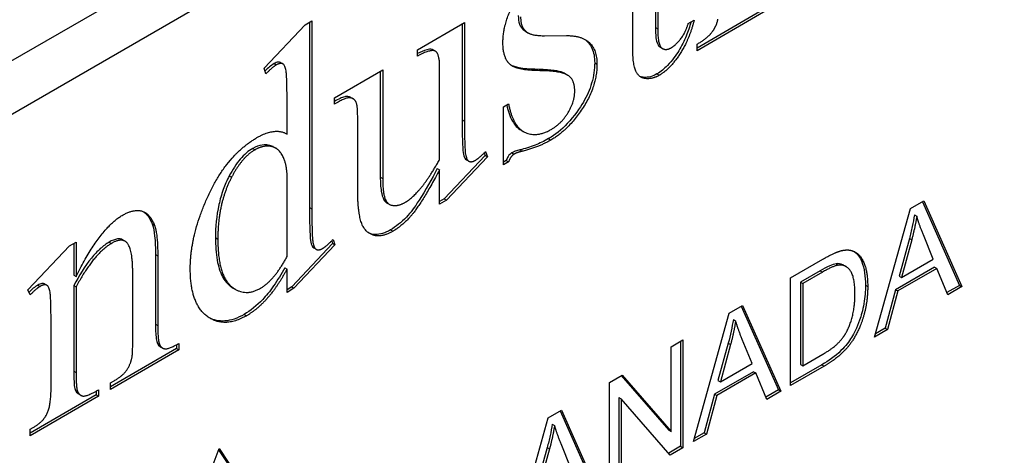
# Model space of a CAD drawing. Units: millimetres. Extents: x 345 to 4644, y 43 to 6053.
# Drawn here: x 1896 to 1911, y 4270 to 4277 of the extents above; entities that cross this region are included whole.
import ezdxf

# ---------------------------------------------------------------- set-up
doc = ezdxf.new("R2010")
doc.units = ezdxf.units.MM
doc.header["$LTSCALE"] = 22.222222
doc.layers.add('Visible Edges(Hillmar_metric)', color=7, linetype='Continuous', lineweight=25)
doc.layers.add('Visible Tangent Edges(Hillmar_Metric)', color=7, linetype='Continuous', lineweight=25, true_color=0xc0c0c0)

msp = doc.modelspace()

# ---------------------------------------------------------------- linework, layer by layer
at = {"layer": 'Visible Edges(Hillmar_metric)'}
for p, q in [((1873.447, 4263.214), (1922.945, 4291.791)), ((1874.154, 4262.806), (1923.652, 4291.383)), ((1905.576, 4278.203), (1905.576, 4276.591)), ((1905.611, 4278.182), (1905.611, 4276.57)), ((1905.229, 4276.29), (1905.229, 4277.962)), ((1907.255, 4276.879), (1906.212, 4276.276)), ((1907.291, 4276.858), (1906.212, 4276.236)), ((1899.596, 4275.967), (1900.222, 4276.632)), ((1900.222, 4276.632), (1900.326, 4276.692)), ((1900.291, 4276.671), (1900.291, 4273.84)), ((1900.326, 4276.692), (1900.326, 4273.819)), ((1901.938, 4276.251), (1902.658, 4276.666)), ((1902.623, 4276.646), (1902.623, 4275.18)), ((1902.658, 4276.666), (1902.658, 4275.159)), ((1906.077, 4276.65), (1906.168, 4276.702)), ((1903.556, 4276.556), (1903.592, 4276.536)), ((1903.589, 4276.532), (1903.624, 4276.511)), ((1903.88, 4276.465), (1904.215, 4276.467)), ((1906.212, 4276.236), (1906.212, 4276.335)), ((1901.938, 4276.152), (1901.938, 4276.251)), ((1902.178, 4276.249), (1902.213, 4276.228)), ((1905.651, 4276.289), (1905.686, 4276.268)), ((1899.848, 4276.055), (1899.883, 4276.034)), ((1899.624, 4275.884), (1899.596, 4275.967)), ((1900.67, 4275.518), (1901.408, 4275.944)), ((1901.372, 4275.924), (1901.372, 4274.305)), ((1901.408, 4275.944), (1901.408, 4274.284)), ((1902.279, 4274.574), (1902.279, 4275.982)), ((1904.197, 4275.884), (1904.233, 4275.864)), ((1899.947, 4274.963), (1899.947, 4275.428)), ((1900.67, 4275.419), (1900.67, 4275.518)), ((1900.921, 4275.522), (1900.956, 4275.502)), ((1903.256, 4275.379), (1903.332, 4275.422)), ((1903.256, 4274.493), (1903.256, 4275.379)), ((1901.026, 4274.133), (1901.026, 4275.24)), ((1903.524, 4275.021), (1903.559, 4275)), ((1899.737, 4274.767), (1899.773, 4274.747)), ((1902.961, 4274.677), (1902.976, 4274.637)), ((1902.981, 4274.697), (1903.012, 4274.616)), ((1902.976, 4274.637), (1902.347, 4273.97)), ((1903.012, 4274.616), (1902.383, 4273.95)), ((1902.689, 4274.568), (1902.724, 4274.547)), ((1902.976, 4274.637), (1903.012, 4274.616)), ((1903.296, 4274.557), (1903.256, 4274.534)), ((1903.332, 4274.537), (1903.256, 4274.493)), ((1903.296, 4274.557), (1903.332, 4274.537)), ((1899.947, 4273.09), (1899.947, 4274.362)), ((1902.243, 4274.435), (1902.279, 4274.415)), ((1902.279, 4273.89), (1902.279, 4274.415)), ((1901.469, 4273.911), (1901.505, 4273.891)), ((1902.347, 4273.97), (1902.279, 4273.93)), ((1902.383, 4273.95), (1902.279, 4273.89)), ((1902.347, 4273.97), (1902.383, 4273.95)), ((1909.472, 4273.822), (1909.676, 4273.94)), ((1909.655, 4273.928), (1910.223, 4272.65)), ((1909.676, 4273.94), (1910.258, 4272.63)), ((1908.924, 4271.86), (1909.472, 4273.822)), ((1909.534, 4273.726), (1909.57, 4273.705)), ((1897.886, 4273.589), (1897.922, 4273.568)), ((1896.624, 4273.255), (1896.723, 4273.312)), ((1896.723, 4273.312), (1896.723, 4272.786)), ((1897.436, 4273.345), (1897.472, 4273.324)), ((1900.629, 4273.33), (1900.642, 4273.289)), ((1900.651, 4273.352), (1900.677, 4273.268)), ((1909.457, 4273.366), (1909.3, 4272.792)), ((1909.492, 4273.346), (1909.335, 4272.772)), ((1909.82, 4273.052), (1909.67, 4273.422)), ((1895.988, 4272.584), (1896.624, 4273.255)), ((1896.688, 4273.291), (1896.688, 4272.807)), ((1900.642, 4273.289), (1900.018, 4272.625)), ((1900.677, 4273.268), (1900.053, 4272.605)), ((1900.357, 4273.222), (1900.392, 4273.201)), ((1900.642, 4273.289), (1900.677, 4273.268)), ((1897.936, 4273.119), (1897.936, 4272.059)), ((1897.971, 4273.099), (1897.971, 4272.039)), ((1907.641, 4272.765), (1908.132, 4273.048)), ((1909.335, 4272.772), (1909.82, 4273.052)), ((1899.911, 4272.918), (1899.947, 4272.898)), ((1899.947, 4272.543), (1899.947, 4272.898)), ((1908.095, 4272.873), (1907.795, 4272.7)), ((1908.13, 4272.853), (1907.83, 4272.68)), ((1908.45, 4272.959), (1908.485, 4272.939)), ((1909.843, 4272.929), (1909.245, 4272.584)), ((1909.878, 4272.909), (1909.281, 4272.564)), ((1909.843, 4272.929), (1909.878, 4272.909)), ((1910.043, 4272.506), (1909.878, 4272.909)), ((1896.688, 4272.807), (1896.723, 4272.786)), ((1897.589, 4271.818), (1897.589, 4272.833)), ((1907.641, 4271.119), (1907.641, 4272.765)), ((1907.795, 4272.7), (1907.795, 4271.443)), ((1907.795, 4272.7), (1907.83, 4272.68)), ((1909.3, 4272.792), (1909.335, 4272.772)), ((1896.021, 4272.504), (1895.988, 4272.584)), ((1896.241, 4272.672), (1896.276, 4272.652)), ((1896.688, 4272.648), (1896.723, 4272.627)), ((1896.688, 4272.648), (1896.688, 4271.339)), ((1896.723, 4272.627), (1896.723, 4271.319)), ((1899.125, 4272.609), (1899.16, 4272.589)), ((1900.018, 4272.625), (1899.947, 4272.584)), ((1900.053, 4272.605), (1899.947, 4272.543)), ((1900.018, 4272.625), (1900.053, 4272.605)), ((1907.83, 4272.68), (1907.83, 4271.422)), ((1909.245, 4272.584), (1909.089, 4271.996)), ((1909.281, 4272.564), (1909.124, 4271.975)), ((1909.245, 4272.584), (1909.281, 4272.564)), ((1910.223, 4272.65), (1910.03, 4272.539)), ((1910.258, 4272.63), (1910.043, 4272.506)), ((1910.223, 4272.65), (1910.258, 4272.63)), ((1906.704, 4272.224), (1906.909, 4272.342)), ((1906.888, 4272.33), (1907.456, 4271.053)), ((1906.909, 4272.342), (1907.491, 4271.032)), ((1906.157, 4270.262), (1906.704, 4272.224)), ((1906.767, 4272.128), (1906.802, 4272.108)), ((1896.341, 4271.098), (1896.341, 4272.02)), ((1909.124, 4271.975), (1908.924, 4271.86)), ((1909.089, 4271.996), (1908.938, 4271.908)), ((1909.089, 4271.996), (1909.124, 4271.975)), ((1905.816, 4271.711), (1905.996, 4271.815)), ((1905.961, 4271.795), (1905.961, 4270.19)), ((1905.996, 4271.815), (1905.996, 4270.169)), ((1907.052, 4271.454), (1906.902, 4271.824)), ((1898.258, 4271.684), (1897.248, 4271.101)), ((1898.293, 4271.664), (1897.248, 4271.06)), ((1898.007, 4271.713), (1898.043, 4271.693)), ((1898.258, 4271.743), (1898.258, 4271.684)), ((1898.258, 4271.684), (1898.293, 4271.664)), ((1898.293, 4271.763), (1898.293, 4271.664)), ((1905.816, 4270.419), (1905.816, 4271.711)), ((1906.69, 4271.768), (1906.532, 4271.194)), ((1906.725, 4271.748), (1906.568, 4271.174)), ((1907.83, 4271.422), (1908.134, 4271.598)), ((1906.568, 4271.174), (1907.052, 4271.454)), ((1908.121, 4271.437), (1907.641, 4271.16)), ((1908.156, 4271.416), (1907.641, 4271.119)), ((1907.795, 4271.443), (1907.83, 4271.422)), ((1904.873, 4271.167), (1905.066, 4271.278)), ((1905.054, 4271.271), (1905.78, 4270.439)), ((1905.066, 4271.278), (1905.816, 4270.419)), ((1907.075, 4271.331), (1906.478, 4270.986)), ((1907.111, 4271.311), (1906.513, 4270.966)), ((1906.532, 4271.194), (1906.568, 4271.174)), ((1907.075, 4271.331), (1907.111, 4271.311)), ((1907.276, 4270.908), (1907.111, 4271.311)), ((1896.714, 4271.042), (1896.749, 4271.021)), ((1897.066, 4271.054), (1897.066, 4270.955)), ((1897.248, 4271.16), (1897.293, 4271.185)), ((1897.248, 4271.06), (1897.248, 4271.16)), ((1904.873, 4269.52), (1904.873, 4271.167)), ((1907.456, 4271.053), (1907.262, 4270.941)), ((1907.456, 4271.053), (1907.491, 4271.032)), ((1897.031, 4270.976), (1896.021, 4270.393)), ((1897.066, 4270.955), (1896.021, 4270.352)), ((1896.759, 4270.991), (1896.794, 4270.971)), ((1897.031, 4271.034), (1897.031, 4270.976)), ((1897.031, 4270.976), (1897.066, 4270.955)), ((1905.018, 4270.937), (1905.053, 4270.917)), ((1905.018, 4270.937), (1905.018, 4269.645)), ((1905.053, 4270.917), (1905.053, 4269.625)), ((1905.803, 4270.057), (1905.053, 4270.917)), ((1906.478, 4270.986), (1906.321, 4270.398)), ((1906.513, 4270.966), (1906.357, 4270.377)), ((1906.478, 4270.986), (1906.513, 4270.966)), ((1907.491, 4271.032), (1907.276, 4270.908)), ((1903.937, 4270.626), (1904.141, 4270.744)), ((1904.141, 4270.744), (1904.724, 4269.435)), ((1903.389, 4268.664), (1903.937, 4270.626)), ((1904.12, 4270.732), (1904.688, 4269.455)), ((1896.021, 4270.451), (1896.068, 4270.478)), ((1896.021, 4270.352), (1896.021, 4270.451)), ((1903.999, 4270.53), (1904.035, 4270.51)), ((1905.78, 4270.439), (1905.816, 4270.419)), ((1906.357, 4270.377), (1906.157, 4270.262)), ((1906.321, 4270.398), (1906.17, 4270.311)), ((1906.321, 4270.398), (1906.357, 4270.377)), ((1898.562, 4269.242), (1898.908, 4270.156)), ((1898.908, 4270.156), (1899.254, 4269.641)), ((1903.922, 4270.171), (1903.765, 4269.597)), ((1903.958, 4270.15), (1903.8, 4269.576)), ((1904.285, 4269.856), (1904.135, 4270.226)), ((1905.961, 4270.19), (1905.779, 4270.085)), ((1905.996, 4270.169), (1905.803, 4270.057)), ((1905.961, 4270.19), (1905.996, 4270.169)), ((1898.9, 4270.135), (1899.219, 4269.661))]:
    msp.add_line(p, q, dxfattribs=at)
for points, degree in [([(1903.246, 4276.36), (1903.246, 4276.666), (1903.602, 4277.283), (1903.885, 4277.447)], 2), ([(1903.516, 4276.753), (1903.516, 4276.6), (1903.592, 4276.536)], 2), ([(1906.168, 4276.702), (1906.087, 4276.389), (1905.791, 4275.95), (1905.635, 4275.86)], 2), ([(1905.819, 4276.282), (1905.895, 4276.326), (1906.038, 4276.519), (1906.077, 4276.65)], 2), ([(1906.451, 4276.533), (1906.508, 4276.608), (1906.532, 4276.717)], 2), ([(1903.556, 4276.556), (1903.566, 4276.547), (1903.577, 4276.539), (1903.589, 4276.532)], 3), ([(1903.592, 4276.536), (1903.662, 4276.465), (1903.88, 4276.465)], 2), ([(1904.215, 4276.467), (1904.683, 4276.47), (1904.683, 4276.031)], 2), ([(1905.611, 4276.57), (1905.611, 4276.33), (1905.728, 4276.23), (1905.819, 4276.282)], 2), ([(1906.212, 4276.335), (1906.373, 4276.428), (1906.451, 4276.533)], 2), ([(1903.35, 4276.03), (1903.246, 4276.123), (1903.246, 4276.36)], 2), ([(1902.279, 4275.982), (1902.279, 4276.192), (1902.146, 4276.266), (1901.938, 4276.152)], 2), ([(1905.635, 4275.86), (1905.528, 4275.799), (1905.326, 4275.82), (1905.229, 4276.022), (1905.229, 4276.29)], 2), ([(1899.783, 4276.018), (1899.723, 4275.983), (1899.624, 4275.884)], 2), ([(1899.947, 4275.428), (1899.947, 4275.851), (1899.913, 4276.024), (1899.84, 4276.051), (1899.783, 4276.018)], 2), ([(1904.343, 4275.616), (1904.343, 4275.802), (1904.119, 4275.928), (1903.454, 4275.934), (1903.35, 4276.03)], 2), ([(1904.683, 4276.031), (1904.683, 4275.692), (1904.249, 4275.027), (1903.979, 4274.871)], 2), ([(1903.984, 4275.033), (1904.143, 4275.125), (1904.343, 4275.46), (1904.343, 4275.616)], 2), ([(1901.026, 4275.24), (1901.026, 4275.418), (1900.961, 4275.515), (1900.836, 4275.518), (1900.67, 4275.419)], 2), ([(1903.332, 4275.422), (1903.397, 4275.078), (1903.758, 4274.903), (1903.984, 4275.033)], 2), ([(1902.658, 4275.159), (1902.658, 4274.733), (1902.692, 4274.561), (1902.767, 4274.529), (1902.819, 4274.559)], 2), ([(1899.487, 4274.907), (1899.765, 4275.068), (1899.947, 4274.963)], 2), ([(1898.468, 4272.902), (1898.468, 4273.433), (1899.037, 4274.648), (1899.487, 4274.907)], 2), ([(1903.979, 4274.871), (1903.787, 4274.76), (1903.54, 4274.699)], 2), ([(1899.458, 4274.723), (1899.258, 4274.607), (1899.099, 4274.302)], 2), ([(1899.947, 4274.362), (1899.934, 4274.541), (1899.796, 4274.765), (1899.567, 4274.786), (1899.458, 4274.723)], 2), ([(1902.819, 4274.559), (1902.89, 4274.6), (1902.981, 4274.697)], 2), ([(1903.415, 4274.654), (1903.363, 4274.624), (1903.332, 4274.537)], 2), ([(1903.54, 4274.699), (1903.462, 4274.681), (1903.415, 4274.654)], 2), ([(1901.756, 4273.921), (1901.855, 4273.978), (1902.107, 4274.271), (1902.279, 4274.574)], 2), ([(1902.279, 4274.415), (1902.008, 4273.914), (1901.722, 4273.568), (1901.564, 4273.477)], 2), ([(1899.099, 4274.302), (1898.889, 4273.899), (1898.889, 4273.358)], 2), ([(1901.408, 4274.284), (1901.408, 4273.936), (1901.613, 4273.839), (1901.756, 4273.921)], 2), ([(1901.564, 4273.477), (1901.387, 4273.375), (1901.127, 4273.465), (1901.026, 4273.788), (1901.026, 4274.133)], 2), ([(1897.428, 4273.719), (1897.599, 4273.818), (1897.846, 4273.756), (1897.922, 4273.568)], 2), ([(1900.326, 4273.819), (1900.326, 4273.387), (1900.36, 4273.214), (1900.436, 4273.183), (1900.488, 4273.213)], 2), ([(1896.723, 4272.786), (1897.092, 4273.525), (1897.428, 4273.719)], 2), ([(1909.57, 4273.705), (1909.541, 4273.531), (1909.492, 4273.346)], 2), ([(1909.67, 4273.422), (1909.602, 4273.591), (1909.57, 4273.705)], 2), ([(1897.922, 4273.568), (1897.971, 4273.435), (1897.971, 4273.099)], 2), ([(1897.589, 4272.833), (1897.589, 4273.172), (1897.441, 4273.393), (1897.264, 4273.291)], 2), ([(1898.889, 4273.358), (1898.889, 4272.812), (1899.294, 4272.464), (1899.541, 4272.606)], 2), ([(1900.488, 4273.213), (1900.55, 4273.249), (1900.651, 4273.352)], 2), ([(1897.264, 4273.291), (1896.994, 4273.135), (1896.723, 4272.627)], 2), ([(1908.132, 4273.048), (1908.298, 4273.144), (1908.386, 4273.171)], 2), ([(1908.386, 4273.171), (1908.509, 4273.21), (1908.595, 4273.174)], 2), ([(1908.595, 4273.174), (1908.708, 4273.13), (1908.82, 4272.852), (1908.82, 4272.631)], 2), ([(1899.541, 4272.606), (1899.752, 4272.728), (1899.947, 4273.09)], 2), ([(1899.328, 4272.186), (1898.982, 4271.987), (1898.468, 4272.368), (1898.468, 4272.902)], 2), ([(1899.947, 4272.898), (1899.793, 4272.62), (1899.497, 4272.284), (1899.328, 4272.186)], 2), ([(1908.373, 4272.959), (1908.297, 4272.949), (1908.13, 4272.853)], 2), ([(1908.625, 4272.523), (1908.625, 4272.781), (1908.479, 4272.974), (1908.373, 4272.959)], 2), ([(1896.175, 4272.635), (1896.112, 4272.599), (1896.021, 4272.504)], 2), ([(1896.341, 4272.02), (1896.341, 4272.464), (1896.307, 4272.639), (1896.235, 4272.669), (1896.175, 4272.635)], 2), ([(1908.82, 4272.631), (1908.82, 4272.444), (1908.744, 4272.111), (1908.625, 4271.853), (1908.484, 4271.662), (1908.285, 4271.491), (1908.156, 4271.416)], 2), ([(1908.483, 4271.915), (1908.55, 4272.032), (1908.625, 4272.336), (1908.625, 4272.523)], 2), ([(1906.802, 4272.108), (1906.774, 4271.933), (1906.725, 4271.748)], 2), ([(1906.902, 4271.824), (1906.835, 4271.993), (1906.802, 4272.108)], 2), ([(1897.971, 4272.039), (1897.971, 4271.805), (1898.002, 4271.739)], 2), ([(1897.579, 4271.557), (1897.589, 4271.605), (1897.589, 4271.818)], 2), ([(1908.134, 4271.598), (1908.276, 4271.68), (1908.436, 4271.833), (1908.483, 4271.915)], 2), ([(1898.002, 4271.739), (1898.028, 4271.685), (1898.143, 4271.676), (1898.293, 4271.763)], 2), ([(1897.293, 4271.185), (1897.438, 4271.269), (1897.558, 4271.443), (1897.579, 4271.557)], 2), ([(1896.723, 4271.319), (1896.723, 4271.066), (1896.749, 4271.021)], 2), ([(1896.068, 4270.478), (1896.229, 4270.571), (1896.341, 4270.828), (1896.341, 4271.098)], 2), ([(1896.749, 4271.021), (1896.78, 4270.961), (1896.895, 4270.955), (1897.066, 4271.054)], 2), ([(1904.035, 4270.51), (1904.007, 4270.335), (1903.958, 4270.15)], 2), ([(1904.135, 4270.226), (1904.067, 4270.396), (1904.035, 4270.51)], 2)]:
    msp.add_open_spline(points, degree=degree, dxfattribs=at)
for points, knots in [([(1903.481, 4276.774), (1903.481, 4276.726), (1903.486, 4276.681), (1903.512, 4276.606), (1903.531, 4276.578), (1903.556, 4276.556)], [-0.03466786, -0.03466786, -0.03466786, -0.03466786, -0.01692625, -0.01692625, 0, 0, 0, 0]), ([(1906.119, 4276.674), (1906.1, 4276.603), (1906.076, 4276.531), (1906.015, 4276.383), (1905.978, 4276.308), (1905.891, 4276.168), (1905.831, 4276.083), (1905.709, 4275.957), (1905.655, 4275.913), (1905.6, 4275.881)], [-0.1204638, -0.1204638, -0.1204638, -0.1204638, -0.0893223, -0.0893223, -0.0555744, -0.0555744, -0.023712, -0.023712, 0, 0, 0, 0]), ([(1905.576, 4276.591), (1905.576, 4276.538), (1905.578, 4276.483), (1905.589, 4276.399), (1905.597, 4276.362), (1905.616, 4276.322), (1905.627, 4276.302), (1905.651, 4276.289)], [-0.11522253, -0.11522253, -0.11522253, -0.11522253, -0.06926442, -0.06926442, -0.03560182, -0.03560182, -0.02110317, -0.02110317, -0.02110317, -0.02110317]), ([(1904.488, 4276.414), (1904.537, 4276.381), (1904.578, 4276.336), (1904.635, 4276.212), (1904.648, 4276.137), (1904.648, 4276.052)], [-0.06225432, -0.06225432, -0.06225432, -0.06225432, -0.03141523, -0.03141523, 0, 0, 0, 0]), ([(1902.178, 4276.249), (1902.172, 4276.252), (1902.165, 4276.254), (1902.137, 4276.261), (1902.109, 4276.257), (1902.04, 4276.239), (1901.989, 4276.217), (1901.938, 4276.191)], [-0.04333109, -0.04333109, -0.04333109, -0.04333109, -0.0399185, -0.0399185, -0.02666384, -0.02666384, -0.00499446, -0.00499446, -0.00499446, -0.00499446]), ([(1899.748, 4276.038), (1899.725, 4276.025), (1899.7, 4276.006), (1899.656, 4275.969), (1899.632, 4275.947), (1899.61, 4275.926)], [-0.02256792, -0.02256792, -0.02256792, -0.02256792, -0.01291149, -0.01291149, -0.00312382, -0.00312382, -0.00312382, -0.00312382]), ([(1899.848, 4276.055), (1899.847, 4276.055), (1899.847, 4276.055), (1899.837, 4276.061), (1899.824, 4276.063), (1899.79, 4276.059), (1899.769, 4276.05), (1899.748, 4276.038)], [-0.01600593, -0.01600593, -0.01600593, -0.01600593, -0.0157176, -0.0157176, -0.00887548, -0.00887548, 0, 0, 0, 0]), ([(1904.197, 4275.884), (1904.156, 4275.908), (1904.081, 4275.933), (1903.749, 4275.958), (1903.581, 4275.946), (1903.416, 4275.994), (1903.393, 4276.002), (1903.372, 4276.012)], [-0.1478847, -0.1478847, -0.1478847, -0.1478847, -0.0889513, -0.0889513, -0.0223893, -0.0223893, -0.0113695, -0.0113695, -0.0113695, -0.0113695]), ([(1904.648, 4276.052), (1904.648, 4275.953), (1904.634, 4275.849), (1904.572, 4275.64), (1904.529, 4275.544), (1904.422, 4275.361), (1904.337, 4275.236), (1904.138, 4275.025), (1904.043, 4274.949), (1903.944, 4274.892)], [-0.1998454, -0.1998454, -0.1998454, -0.1998454, -0.1426405, -0.1426405, -0.0914726, -0.0914726, -0.0420619, -0.0420619, 0, 0, 0, 0]), ([(1905.6, 4275.881), (1905.566, 4275.861), (1905.532, 4275.847), (1905.466, 4275.83), (1905.433, 4275.827), (1905.384, 4275.83), (1905.362, 4275.833), (1905.338, 4275.843)], [-0.14641785, -0.14641785, -0.14641785, -0.14641785, -0.12208024, -0.12208024, -0.09668, -0.09668, -0.08155095, -0.08155095, -0.08155095, -0.08155095]), ([(1900.921, 4275.522), (1900.915, 4275.525), (1900.909, 4275.528), (1900.868, 4275.542), (1900.837, 4275.535), (1900.787, 4275.522), (1900.732, 4275.496), (1900.67, 4275.46)], [-0.04090484, -0.04090484, -0.04090484, -0.04090484, -0.03943581, -0.03943581, -0.03284473, -0.03284473, -0.00510435, -0.00510435, -0.00510435, -0.00510435]), ([(1903.304, 4275.406), (1903.323, 4275.315), (1903.351, 4275.23), (1903.426, 4275.1), (1903.469, 4275.052), (1903.524, 4275.021)], [-0.2265817, -0.2265817, -0.2265817, -0.2265817, -0.1472832, -0.1472832, -0.0797303, -0.0797303, -0.0797303, -0.0797303]), ([(1902.623, 4275.18), (1902.623, 4274.944), (1902.627, 4274.755), (1902.643, 4274.644), (1902.653, 4274.615), (1902.67, 4274.584), (1902.678, 4274.574), (1902.689, 4274.568), (1902.689, 4274.568), (1902.689, 4274.568)], [-0.07099475, -0.07099475, -0.07099475, -0.07099475, -0.03977309, -0.03977309, -0.02490013, -0.02490013, -0.01599247, -0.01599247, -0.01594649, -0.01594649, -0.01594649, -0.01594649]), ([(1903.944, 4274.892), (1903.875, 4274.852), (1903.805, 4274.82), (1903.659, 4274.762), (1903.581, 4274.738), (1903.504, 4274.719)], [-0.06278886, -0.06278886, -0.06278886, -0.06278886, -0.03366186, -0.03366186, 0, 0, 0, 0]), ([(1899.423, 4274.743), (1899.39, 4274.724), (1899.357, 4274.701), (1899.293, 4274.646), (1899.262, 4274.615), (1899.168, 4274.504), (1899.112, 4274.415), (1899.064, 4274.323)], [-0.05910993, -0.05910993, -0.05910993, -0.05910993, -0.04513851, -0.04513851, -0.03111421, -0.03111421, 0, 0, 0, 0]), ([(1899.737, 4274.767), (1899.734, 4274.769), (1899.731, 4274.771), (1899.669, 4274.802), (1899.606, 4274.8), (1899.519, 4274.787), (1899.472, 4274.771), (1899.423, 4274.743)], [-0.04062642, -0.04062642, -0.04062642, -0.04062642, -0.03955017, -0.03955017, -0.0207543, -0.0207543, 0, 0, 0, 0]), ([(1903.379, 4274.674), (1903.37, 4274.668), (1903.36, 4274.661), (1903.342, 4274.643), (1903.334, 4274.632), (1903.314, 4274.601), (1903.304, 4274.578), (1903.296, 4274.557)], [-0.01531666, -0.01531666, -0.01531666, -0.01531666, -0.01120972, -0.01120972, -0.00707299, -0.00707299, 0, 0, 0, 0]), ([(1903.504, 4274.719), (1903.482, 4274.714), (1903.457, 4274.707), (1903.416, 4274.692), (1903.397, 4274.684), (1903.379, 4274.674)], [-0.01765866, -0.01765866, -0.01765866, -0.01765866, -0.00757962, -0.00757962, 0, 0, 0, 0]), ([(1902.243, 4274.435), (1902.161, 4274.282), (1902.058, 4274.097), (1901.892, 4273.838), (1901.836, 4273.763), (1901.693, 4273.611), (1901.612, 4273.546), (1901.528, 4273.497)], [-0.1059293, -0.1059293, -0.1059293, -0.1059293, -0.0658695, -0.0658695, -0.0355326, -0.0355326, 0, 0, 0, 0]), ([(1899.064, 4274.323), (1899.028, 4274.254), (1898.997, 4274.184), (1898.944, 4274.036), (1898.923, 4273.96), (1898.867, 4273.71), (1898.853, 4273.537), (1898.853, 4273.379)], [-0.1067089, -0.1067089, -0.1067089, -0.1067089, -0.0833551, -0.0833551, -0.0583225, -0.0583225, 0, 0, 0, 0]), ([(1901.372, 4274.305), (1901.372, 4274.231), (1901.376, 4274.154), (1901.394, 4274.04), (1901.407, 4273.992), (1901.438, 4273.937), (1901.452, 4273.921), (1901.469, 4273.911)], [-0.2056121, -0.2056121, -0.2056121, -0.2056121, -0.1299376, -0.1299376, -0.0763776, -0.0763776, -0.0470494, -0.0470494, -0.0470494, -0.0470494]), ([(1897.757, 4273.775), (1897.759, 4273.774), (1897.761, 4273.772), (1897.817, 4273.729), (1897.857, 4273.662), (1897.886, 4273.589)], [-0.03656785, -0.03656785, -0.03656785, -0.03656785, -0.03535509, -0.03535509, 0, 0, 0, 0]), ([(1900.291, 4273.84), (1900.291, 4273.647), (1900.293, 4273.419), (1900.311, 4273.298), (1900.321, 4273.268), (1900.338, 4273.238), (1900.347, 4273.228), (1900.357, 4273.222), (1900.357, 4273.222), (1900.357, 4273.222)], [-0.07460133, -0.07460133, -0.07460133, -0.07460133, -0.03965363, -0.03965363, -0.02490013, -0.02490013, -0.01599247, -0.01599247, -0.01594649, -0.01594649, -0.01594649, -0.01594649]), ([(1909.534, 4273.726), (1909.525, 4273.667), (1909.514, 4273.608), (1909.488, 4273.488), (1909.473, 4273.427), (1909.457, 4273.366)], [-0.04012893, -0.04012893, -0.04012893, -0.04012893, -0.02022527, -0.02022527, 0, 0, 0, 0]), ([(1897.886, 4273.589), (1897.906, 4273.536), (1897.917, 4273.468), (1897.933, 4273.315), (1897.936, 4273.214), (1897.936, 4273.119)], [-0.05954463, -0.05954463, -0.05954463, -0.05954463, -0.0349371, -0.0349371, 0, 0, 0, 0]), ([(1901.528, 4273.497), (1901.488, 4273.474), (1901.447, 4273.455), (1901.37, 4273.431), (1901.333, 4273.426), (1901.257, 4273.428), (1901.222, 4273.438), (1901.194, 4273.451)], [-0.08611768, -0.08611768, -0.08611768, -0.08611768, -0.07979919, -0.07979919, -0.07375469, -0.07375469, -0.06643583, -0.06643583, -0.06643583, -0.06643583]), ([(1897.229, 4273.311), (1897.183, 4273.285), (1897.138, 4273.251), (1897.046, 4273.169), (1897.001, 4273.12), (1896.856, 4272.942), (1896.765, 4272.793), (1896.688, 4272.648)], [-0.08973161, -0.08973161, -0.08973161, -0.08973161, -0.07028817, -0.07028817, -0.04949372, -0.04949372, 0, 0, 0, 0]), ([(1897.436, 4273.345), (1897.436, 4273.345), (1897.435, 4273.345), (1897.411, 4273.358), (1897.385, 4273.363), (1897.315, 4273.354), (1897.272, 4273.336), (1897.229, 4273.311)], [-0.03222809, -0.03222809, -0.03222809, -0.03222809, -0.0318144, -0.0318144, -0.01819803, -0.01819803, 0, 0, 0, 0]), ([(1898.853, 4273.379), (1898.853, 4273.259), (1898.861, 4273.141), (1898.896, 4272.942), (1898.921, 4272.856), (1899.01, 4272.687), (1899.073, 4272.638), (1899.125, 4272.609)], [-0.1318021, -0.1318021, -0.1318021, -0.1318021, -0.10847666, -0.10847666, -0.08850181, -0.08850181, -0.06105254, -0.06105254, -0.06105254, -0.06105254]), ([(1908.613, 4273.166), (1908.629, 4273.155), (1908.644, 4273.142), (1908.695, 4273.087), (1908.717, 4273.041), (1908.769, 4272.91), (1908.785, 4272.785), (1908.785, 4272.652)], [-0.06870178, -0.06870178, -0.06870178, -0.06870178, -0.06327158, -0.06327158, -0.04890039, -0.04890039, 0, 0, 0, 0]), ([(1899.911, 4272.918), (1899.859, 4272.824), (1899.802, 4272.729), (1899.682, 4272.556), (1899.628, 4272.49), (1899.484, 4272.338), (1899.39, 4272.263), (1899.293, 4272.207)], [-0.09123266, -0.09123266, -0.09123266, -0.09123266, -0.06597554, -0.06597554, -0.04137445, -0.04137445, 0, 0, 0, 0]), ([(1908.338, 4272.98), (1908.309, 4272.976), (1908.274, 4272.963), (1908.193, 4272.928), (1908.141, 4272.9), (1908.095, 4272.873)], [-0.03470384, -0.03470384, -0.03470384, -0.03470384, -0.01984957, -0.01984957, 0, 0, 0, 0]), ([(1908.45, 4272.959), (1908.446, 4272.961), (1908.442, 4272.964), (1908.408, 4272.98), (1908.375, 4272.985), (1908.338, 4272.98)], [-0.01928388, -0.01928388, -0.01928388, -0.01928388, -0.01681149, -0.01681149, 0, 0, 0, 0]), ([(1896.139, 4272.655), (1896.116, 4272.642), (1896.092, 4272.624), (1896.048, 4272.586), (1896.026, 4272.565), (1896.005, 4272.544)], [-0.02211036, -0.02211036, -0.02211036, -0.02211036, -0.01231097, -0.01231097, -0.00279713, -0.00279713, -0.00279713, -0.00279713]), ([(1896.241, 4272.672), (1896.24, 4272.673), (1896.24, 4272.673), (1896.234, 4272.676), (1896.222, 4272.681), (1896.182, 4272.676), (1896.161, 4272.668), (1896.139, 4272.655)], [-0.01905366, -0.01905366, -0.01905366, -0.01905366, -0.01828814, -0.01828814, -0.00898559, -0.00898559, 0, 0, 0, 0]), ([(1908.785, 4272.652), (1908.785, 4272.562), (1908.778, 4272.467), (1908.743, 4272.269), (1908.717, 4272.18), (1908.654, 4271.998), (1908.608, 4271.914), (1908.534, 4271.794), (1908.485, 4271.726), (1908.32, 4271.564), (1908.218, 4271.493), (1908.121, 4271.437)], [-0.1386087, -0.1386087, -0.1386087, -0.1386087, -0.1227937, -0.1227937, -0.1064406, -0.1064406, -0.0743389, -0.0743389, -0.0412905, -0.0412905, 0, 0, 0, 0]), ([(1899.293, 4272.207), (1899.241, 4272.177), (1899.19, 4272.153), (1899.089, 4272.119), (1899.041, 4272.109), (1898.906, 4272.099), (1898.827, 4272.118), (1898.757, 4272.155)], [-0.14550482, -0.14550482, -0.14550482, -0.14550482, -0.13530255, -0.13530255, -0.12527818, -0.12527818, -0.1061737, -0.1061737, -0.1061737, -0.1061737]), ([(1906.767, 4272.128), (1906.757, 4272.069), (1906.746, 4272.01), (1906.72, 4271.89), (1906.706, 4271.83), (1906.69, 4271.768)], [-0.04012893, -0.04012893, -0.04012893, -0.04012893, -0.02022527, -0.02022527, 0, 0, 0, 0]), ([(1897.936, 4272.059), (1897.936, 4271.988), (1897.938, 4271.901), (1897.952, 4271.807), (1897.958, 4271.779), (1897.967, 4271.759)], [-0.03282122, -0.03282122, -0.03282122, -0.03282122, -0.00992379, -0.00992379, 0, 0, 0, 0]), ([(1897.967, 4271.759), (1897.973, 4271.747), (1897.98, 4271.736), (1897.995, 4271.722), (1898.001, 4271.717), (1898.007, 4271.713)], [-0.042184377, -0.042184377, -0.042184377, -0.042184377, -0.039404412, -0.039404412, -0.037651457, -0.037651457, -0.037651457, -0.037651457]), ([(1896.688, 4271.339), (1896.688, 4271.22), (1896.692, 4271.125), (1896.706, 4271.062), (1896.709, 4271.05), (1896.714, 4271.042)], [-0.02313886, -0.02313886, -0.02313886, -0.02313886, -0.00439131, -0.00439131, 0, 0, 0, 0]), ([(1896.714, 4271.042), (1896.721, 4271.028), (1896.729, 4271.016), (1896.745, 4271), (1896.752, 4270.995), (1896.759, 4270.991)], [-0.053591231, -0.053591231, -0.053591231, -0.053591231, -0.049103173, -0.049103173, -0.046425339, -0.046425339, -0.046425339, -0.046425339]), ([(1903.999, 4270.53), (1903.99, 4270.472), (1903.979, 4270.413), (1903.953, 4270.293), (1903.938, 4270.232), (1903.922, 4270.171)], [-0.04012893, -0.04012893, -0.04012893, -0.04012893, -0.02022527, -0.02022527, 0, 0, 0, 0])]:
    msp.add_open_spline(points, degree=3, knots=knots, dxfattribs=at)
at = {"layer": 'Visible Tangent Edges(Hillmar_Metric)'}
for p, q in [((1905.576, 4276.591), (1905.611, 4276.57)), ((1899.748, 4276.038), (1899.783, 4276.018)), ((1904.648, 4276.052), (1904.683, 4276.031)), ((1905.6, 4275.881), (1905.635, 4275.86)), ((1902.623, 4275.18), (1902.658, 4275.159)), ((1903.944, 4274.892), (1903.979, 4274.871)), ((1899.423, 4274.743), (1899.458, 4274.723)), ((1903.379, 4274.674), (1903.415, 4274.654)), ((1903.504, 4274.719), (1903.54, 4274.699)), ((1899.064, 4274.323), (1899.099, 4274.302)), ((1901.372, 4274.305), (1901.408, 4274.284)), ((1900.291, 4273.84), (1900.326, 4273.819)), ((1901.528, 4273.497), (1901.564, 4273.477)), ((1897.229, 4273.311), (1897.264, 4273.291)), ((1898.853, 4273.379), (1898.889, 4273.358)), ((1909.457, 4273.366), (1909.492, 4273.346)), ((1897.936, 4273.119), (1897.971, 4273.099)), ((1908.095, 4272.873), (1908.13, 4272.853)), ((1908.338, 4272.98), (1908.373, 4272.959)), ((1896.139, 4272.655), (1896.175, 4272.635)), ((1908.785, 4272.652), (1908.82, 4272.631)), ((1899.293, 4272.207), (1899.328, 4272.186)), ((1897.936, 4272.059), (1897.971, 4272.039)), ((1897.967, 4271.759), (1898.002, 4271.739)), ((1906.69, 4271.768), (1906.725, 4271.748)), ((1908.121, 4271.437), (1908.156, 4271.416)), ((1896.688, 4271.339), (1896.723, 4271.319)), ((1903.922, 4270.171), (1903.958, 4270.15))]:
    msp.add_line(p, q, dxfattribs=at)

doc.saveas('drawing.dxf')
